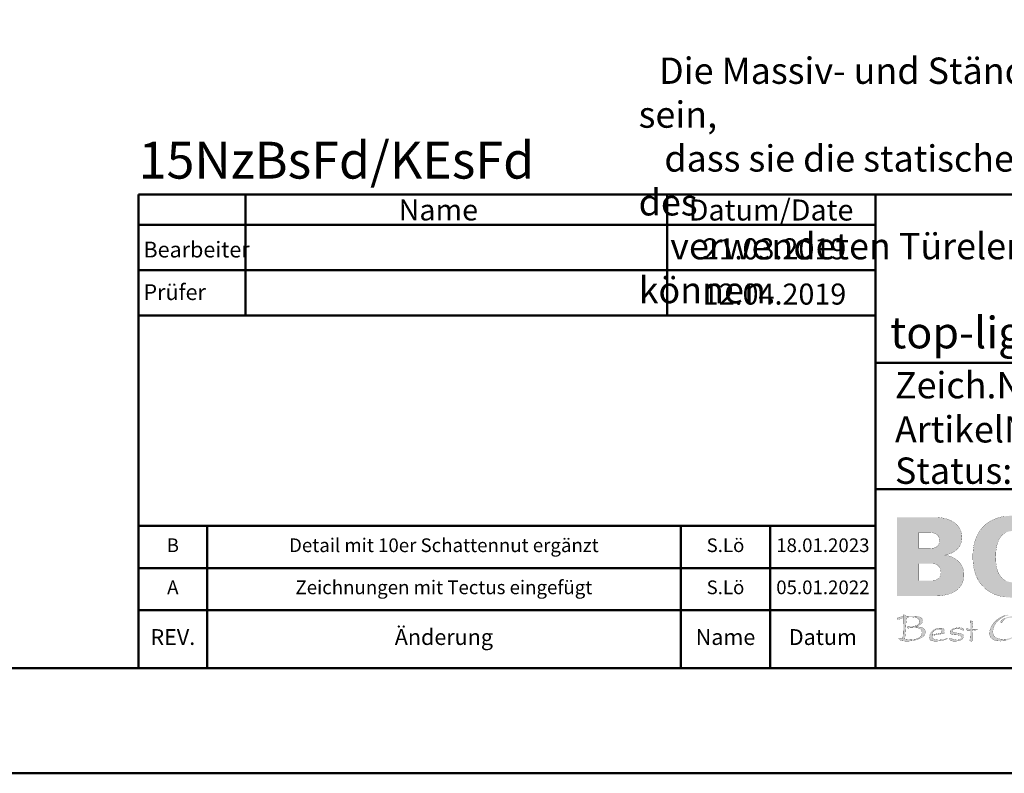
# Model space of a CAD drawing. Units: millimetres. Extents: x 0 to 5040, y -31 to 594.
# Drawn here: x 4637 to 4824, y 0 to 143 of the extents above; entities that cross this region are included whole.
import ezdxf
from ezdxf.enums import TextEntityAlignment as Align

# ---------------------------------------------------------------- set-up
doc = ezdxf.new("R2010")
doc.units = ezdxf.units.MM
for name, color, linetype, lineweight in [('AM_0', 7, 'Continuous', 50), ('AM_6', 2, 'Continuous', 35), ('AM_BOR', 7, 'Continuous', 50)]:
    doc.layers.add(name, color=color, linetype=linetype, lineweight=lineweight)
doc.layers.add('AM_12', color=7, linetype='Continuous', lineweight=50, plot=False)
doc.styles.add('ISO Proportional', font='isocp.shx')
doc.styles.get("Standard").update_dxf_attribs({"font": 'ISOCP.SHX'})

# ---------------------------------------------------------------- blocks, each defined once
blk = doc.blocks.new('DIN_A3_BOS')
at = {"layer": 'AM_12'}
blk.add_lwpolyline([(0, 0), (420, 0), (420, 297), (0, 297)], close=True, dxfattribs=at)
at = {"layer": 'AM_BOR'}
blk.add_lwpolyline([(20, 10), (410, 10), (410, 287), (20, 287)], close=True, dxfattribs=at)
blk = doc.blocks.new('TITLE_BOS')
at = {"layer": 'AM_BOR'}
h = blk.add_hatch(color=256, dxfattribs=at)
h.paths.add_polyline_path([(-101.804, 12.641), (-101.854, 12.898), (-101.939, 13.136), (-102.057, 13.353), (-102.209, 13.55), (-102.395, 13.728), (-102.615, 13.886), (-102.821, 14.001), (-103.042, 14.099), (-103.278, 14.179), (-103.529, 14.241), (-103.796, 14.285), (-104.078, 14.312), (-104.375, 14.321), (-107.956, 14.321), (-107.956, 6.847), (-104.447, 6.847), (-104.14, 6.852), (-103.881, 6.866), (-103.671, 6.889), (-103.386, 6.939), (-103.121, 7.003), (-102.879, 7.081), (-102.657, 7.173), (-102.456, 7.28), (-102.276, 7.401), (-102.118, 7.536), (-101.981, 7.685), (-101.865, 7.848), (-101.769, 8.025), (-101.696, 8.217), (-101.643, 8.422), (-101.611, 8.642), (-101.6, 8.876), (-101.622, 9.175), (-101.685, 9.452), (-101.791, 9.707), (-101.938, 9.939), (-102.128, 10.149), (-102.332, 10.318), (-102.561, 10.461), (-102.815, 10.576), (-103.096, 10.666), (-103.402, 10.729), (-103.071, 10.808), (-102.773, 10.923), (-102.507, 11.072), (-102.273, 11.257), (-102.06, 11.493), (-101.908, 11.756), (-101.817, 12.047), (-101.787, 12.364)])
h.paths.add_polyline_path([(-103.937, 12.353), (-103.909, 12.147), (-103.946, 11.867), (-104.056, 11.648), (-104.24, 11.491), (-104.498, 11.395), (-104.83, 11.36), (-105.886, 11.36), (-105.886, 12.872), (-104.758, 12.872), (-104.54, 12.85), (-104.341, 12.784), (-104.162, 12.675), (-104.021, 12.529)], flags=16)
h.paths.add_polyline_path([(-104.322, 9.884), (-104.141, 9.801), (-103.986, 9.663), (-103.869, 9.487), (-103.798, 9.29), (-103.774, 9.073), (-103.803, 8.843), (-103.889, 8.652), (-104.033, 8.498), (-104.219, 8.386), (-104.433, 8.319), (-104.675, 8.296), (-105.886, 8.296), (-105.886, 9.911), (-104.53, 9.911)], flags=16)
h.paths.add_polyline_path([(-93.603, 12.948), (-93.728, 13.129), (-93.865, 13.3), (-94.013, 13.462), (-94.173, 13.612), (-94.342, 13.75), (-94.522, 13.876), (-94.712, 13.99), (-94.913, 14.092), (-95.123, 14.182), (-95.343, 14.26), (-95.574, 14.326), (-95.815, 14.38), (-96.066, 14.422), (-96.327, 14.452), (-96.599, 14.47), (-96.88, 14.476), (-97.16, 14.47), (-97.43, 14.452), (-97.691, 14.422), (-97.941, 14.379), (-98.181, 14.325), (-98.411, 14.259), (-98.631, 14.18), (-98.841, 14.09), (-99.042, 13.987), (-99.232, 13.873), (-99.412, 13.746), (-99.582, 13.607), (-99.742, 13.456), (-99.892, 13.295), (-100.029, 13.123), (-100.154, 12.941), (-100.268, 12.75), (-100.369, 12.549), (-100.459, 12.338), (-100.537, 12.117), (-100.602, 11.886), (-100.656, 11.645), (-100.698, 11.395), (-100.728, 11.134), (-100.746, 10.864), (-100.752, 10.584), (-100.746, 10.302), (-100.728, 10.031), (-100.698, 9.769), (-100.657, 9.518), (-100.603, 9.276), (-100.538, 9.045), (-100.461, 8.823), (-100.371, 8.612), (-100.27, 8.411), (-100.158, 8.22), (-100.033, 8.039), (-99.896, 7.867), (-99.748, 7.706), (-99.588, 7.556), (-99.418, 7.418), (-99.238, 7.292), (-99.048, 7.178), (-98.848, 7.076), (-98.638, 6.986), (-98.417, 6.908), (-98.186, 6.842), (-97.946, 6.788), (-97.695, 6.746), (-97.433, 6.716), (-97.162, 6.698), (-96.88, 6.692), (-96.6, 6.698), (-96.33, 6.716), (-96.07, 6.746), (-95.82, 6.788), (-95.58, 6.843), (-95.35, 6.909), (-95.13, 6.988), (-94.919, 7.078), (-94.719, 7.181), (-94.529, 7.295), (-94.349, 7.422), (-94.179, 7.561), (-94.018, 7.711), (-93.869, 7.873), (-93.732, 8.045), (-93.606, 8.226), (-93.493, 8.418), (-93.391, 8.619), (-93.302, 8.83), (-93.224, 9.051), (-93.158, 9.282), (-93.105, 9.523), (-93.063, 9.773), (-93.033, 10.034), (-93.015, 10.304), (-93.009, 10.584), (-93.015, 10.866), (-93.033, 11.137), (-93.062, 11.399), (-93.104, 11.65), (-93.158, 11.892), (-93.223, 12.123), (-93.3, 12.344), (-93.389, 12.556), (-93.49, 12.757)])
h.paths.add_polyline_path([(-98.095, 12.488), (-97.967, 12.631), (-97.823, 12.752), (-97.665, 12.851), (-97.491, 12.928), (-97.303, 12.983), (-97.099, 13.016), (-96.88, 13.027), (-96.662, 13.016), (-96.458, 12.983), (-96.269, 12.928), (-96.096, 12.851), (-95.937, 12.752), (-95.794, 12.631), (-95.666, 12.488), (-95.552, 12.323), (-95.454, 12.136), (-95.371, 11.927), (-95.303, 11.696), (-95.251, 11.443), (-95.213, 11.169), (-95.19, 10.872), (-95.183, 10.553), (-95.19, 10.242), (-95.213, 9.953), (-95.251, 9.685), (-95.303, 9.438), (-95.371, 9.213), (-95.454, 9.009), (-95.552, 8.827), (-95.666, 8.666), (-95.794, 8.527), (-95.937, 8.409), (-96.096, 8.313), (-96.269, 8.238), (-96.458, 8.184), (-96.662, 8.152), (-96.88, 8.141), (-97.099, 8.152), (-97.303, 8.184), (-97.491, 8.238), (-97.665, 8.313), (-97.823, 8.409), (-97.967, 8.527), (-98.095, 8.666), (-98.208, 8.827), (-98.306, 9.009), (-98.389, 9.213), (-98.457, 9.438), (-98.51, 9.685), (-98.548, 9.953), (-98.57, 10.242), (-98.578, 10.553), (-98.57, 10.872), (-98.548, 11.169), (-98.51, 11.443), (-98.457, 11.696), (-98.389, 11.927), (-98.306, 12.136), (-98.208, 12.323)], flags=16)
h.paths.add_polyline_path([(-86.362, 13.68), (-86.533, 13.838), (-86.726, 13.979), (-86.926, 14.096), (-87.143, 14.196), (-87.378, 14.282), (-87.629, 14.352), (-87.898, 14.406), (-88.183, 14.445), (-88.486, 14.468), (-88.806, 14.476), (-89.097, 14.47), (-89.374, 14.454), (-89.639, 14.427), (-89.891, 14.388), (-90.13, 14.339), (-90.357, 14.278), (-90.57, 14.207), (-90.771, 14.124), (-90.959, 14.031), (-91.179, 13.894), (-91.373, 13.741), (-91.54, 13.572), (-91.682, 13.387), (-91.798, 13.186), (-91.889, 12.968), (-91.953, 12.735), (-91.992, 12.485), (-92.005, 12.219), (-91.991, 11.935), (-91.949, 11.671), (-91.88, 11.428), (-91.782, 11.205), (-91.657, 11.003), (-91.504, 10.821), (-91.322, 10.659), (-91.113, 10.518), (-90.877, 10.398), (-90.641, 10.326), (-90.406, 10.255), (-90.171, 10.184), (-89.936, 10.113), (-89.7, 10.042), (-89.465, 9.972), (-89.23, 9.901), (-88.995, 9.831), (-88.759, 9.761), (-88.524, 9.691), (-88.289, 9.621), (-87.973, 9.434), (-87.783, 9.189), (-87.72, 8.886), (-87.762, 8.667), (-87.89, 8.477), (-88.103, 8.317), (-88.323, 8.219), (-88.558, 8.161), (-88.806, 8.141), (-89.154, 8.17), (-89.451, 8.256), (-89.697, 8.4), (-89.898, 8.621), (-90.019, 8.897), (-90.059, 9.228), (-92.129, 9.228), (-92.122, 9.003), (-92.102, 8.788), (-92.068, 8.583), (-92.02, 8.39), (-91.959, 8.206), (-91.884, 8.033), (-91.795, 7.871), (-91.693, 7.719), (-91.577, 7.577), (-91.447, 7.446), (-91.304, 7.326), (-91.147, 7.216), (-90.976, 7.116), (-90.792, 7.027), (-90.594, 6.949), (-90.383, 6.881), (-90.158, 6.823), (-89.919, 6.776), (-89.666, 6.739), (-89.4, 6.713), (-89.121, 6.697), (-88.827, 6.692), (-88.545, 6.698), (-88.272, 6.717), (-88.009, 6.748), (-87.757, 6.792), (-87.514, 6.848), (-87.281, 6.917), (-87.059, 6.999), (-86.846, 7.093), (-86.643, 7.199), (-86.413, 7.344), (-86.21, 7.503), (-86.033, 7.676), (-85.884, 7.864), (-85.763, 8.065), (-85.668, 8.28), (-85.6, 8.51), (-85.559, 8.753), (-85.546, 9.011), (-85.559, 9.293), (-85.598, 9.557), (-85.664, 9.803), (-85.756, 10.03), (-85.875, 10.238), (-86.02, 10.428), (-86.191, 10.598), (-86.388, 10.751), (-86.612, 10.884), (-86.705, 10.925), (-86.842, 10.975), (-87.025, 11.035), (-87.254, 11.104), (-87.527, 11.183), (-87.846, 11.27), (-88.211, 11.368), (-88.62, 11.474), (-88.959, 11.571), (-89.232, 11.667), (-89.438, 11.764), (-89.656, 11.925), (-89.788, 12.118), (-89.831, 12.344), (-89.798, 12.538), (-89.698, 12.707), (-89.531, 12.851), (-89.346, 12.949), (-89.149, 13.007), (-88.941, 13.027), (-88.615, 13.002), (-88.349, 12.927), (-88.141, 12.802), (-87.993, 12.627), (-87.904, 12.401), (-87.875, 12.126), (-85.805, 12.126), (-85.816, 12.397), (-85.85, 12.651), (-85.907, 12.889), (-85.987, 13.111), (-86.089, 13.317), (-86.214, 13.506)])
h = blk.add_hatch(color=256, dxfattribs=at)
h.paths.add_polyline_path([(-105.244, 3.422), (-105.276, 3.605), (-105.37, 3.741), (-105.528, 3.827), (-105.73, 3.881), (-105.96, 3.915), (-106.217, 3.931), (-106.217, 3.938), (-106.142, 3.954), (-106.051, 3.985), (-105.944, 4.031), (-105.833, 4.089), (-105.731, 4.155), (-105.639, 4.23), (-105.566, 4.31), (-105.523, 4.392), (-105.508, 4.475), (-105.522, 4.577), (-105.558, 4.665), (-105.617, 4.738), (-105.695, 4.798), (-105.788, 4.845), (-105.895, 4.881), (-106.01, 4.907), (-106.125, 4.925), (-106.241, 4.936), (-106.364, 4.942), (-106.504, 4.945), (-106.661, 4.946), (-106.749, 4.944), (-106.875, 4.936), (-107.039, 4.924), (-107.051, 4.946), (-107.087, 4.974), (-107.148, 5.007), (-107.214, 5.037), (-107.27, 5.055), (-107.315, 5.061), (-107.332, 5.052), (-107.343, 5.024), (-107.346, 4.976), (-107.346, 4.905), (-107.528, 4.874), (-107.678, 4.846), (-107.797, 4.82), (-107.882, 4.791), (-107.934, 4.754), (-107.951, 4.71), (-107.946, 4.685), (-107.93, 4.659), (-107.904, 4.632), (-107.874, 4.61), (-107.847, 4.596), (-107.824, 4.592), (-107.796, 4.597), (-107.753, 4.614), (-107.696, 4.641), (-107.634, 4.672), (-107.579, 4.698), (-107.532, 4.719), (-107.482, 4.738), (-107.42, 4.757), (-107.346, 4.775), (-107.346, 4.411), (-107.348, 4.14), (-107.353, 3.871), (-107.361, 3.601), (-107.373, 3.332), (-107.388, 3.062), (-107.407, 2.794), (-107.488, 2.806), (-107.565, 2.819), (-107.638, 2.835), (-107.698, 2.848), (-107.738, 2.856), (-107.759, 2.858), (-107.77, 2.854), (-107.776, 2.843), (-107.779, 2.824), (-107.753, 2.727), (-107.676, 2.655), (-107.548, 2.607), (-107.385, 2.577), (-107.206, 2.559), (-107.01, 2.553), (-106.76, 2.564), (-106.5, 2.598), (-106.229, 2.655), (-105.966, 2.733), (-105.733, 2.833), (-105.529, 2.954), (-105.371, 3.094), (-105.276, 3.25)])
h.paths.add_polyline_path([(-105.595, 3.25), (-105.636, 3.126), (-105.704, 3.017), (-105.799, 2.925), (-105.919, 2.85), (-106.064, 2.792), (-106.232, 2.75), (-106.42, 2.725), (-106.63, 2.717), (-106.831, 2.723), (-107.025, 2.741), (-107.212, 2.771), (-107.2, 2.906), (-107.186, 3.067), (-107.172, 3.253), (-107.156, 3.455), (-107.141, 3.662), (-107.125, 3.875), (-107.11, 4.081), (-107.095, 4.267), (-107.081, 4.433), (-107.067, 4.581), (-107.053, 4.71), (-107.039, 4.821), (-106.896, 4.838), (-106.773, 4.848), (-106.672, 4.851), (-106.565, 4.849), (-106.46, 4.842), (-106.358, 4.83), (-106.26, 4.813), (-106.168, 4.79), (-106.084, 4.76), (-106.008, 4.723), (-105.943, 4.678), (-105.889, 4.624), (-105.848, 4.562), (-105.823, 4.491), (-105.815, 4.411), (-105.83, 4.296), (-105.874, 4.201), (-105.948, 4.124), (-106.047, 4.064), (-106.168, 4.019), (-106.31, 3.989), (-106.475, 3.97), (-106.663, 3.958), (-106.875, 3.954), (-106.95, 3.937), (-106.994, 3.885), (-107.009, 3.797), (-107.008, 3.79), (-107.005, 3.783), (-107, 3.776), (-106.995, 3.771), (-106.99, 3.767), (-106.986, 3.766), (-106.974, 3.768), (-106.953, 3.772), (-106.922, 3.779), (-106.883, 3.787), (-106.84, 3.795), (-106.791, 3.802), (-106.734, 3.81), (-106.665, 3.817), (-106.582, 3.823), (-106.485, 3.828), (-106.371, 3.831), (-106.239, 3.832), (-106.038, 3.821), (-105.873, 3.788), (-105.745, 3.733), (-105.654, 3.651), (-105.599, 3.537), (-105.581, 3.392)], flags=16)
h.paths.add_polyline_path([(-103.467, 3.574), (-103.48, 3.64), (-103.501, 3.689), (-103.535, 3.728), (-103.581, 3.756), (-103.644, 3.775), (-103.729, 3.786), (-103.836, 3.79), (-104.027, 3.779), (-104.198, 3.744), (-104.348, 3.686), (-104.478, 3.611), (-104.587, 3.526), (-104.676, 3.431), (-104.748, 3.332), (-104.804, 3.235), (-104.845, 3.138), (-104.874, 3.05), (-104.89, 2.975), (-104.896, 2.913), (-104.879, 2.786), (-104.83, 2.691), (-104.747, 2.626), (-104.63, 2.585), (-104.475, 2.561), (-104.283, 2.553), (-104.122, 2.559), (-103.945, 2.575), (-103.752, 2.603), (-103.558, 2.641), (-103.378, 2.69), (-103.211, 2.748), (-103.201, 2.757), (-103.195, 2.772), (-103.193, 2.794), (-103.196, 2.816), (-103.204, 2.828), (-103.219, 2.833), (-103.238, 2.827), (-103.283, 2.811), (-103.354, 2.785), (-103.441, 2.754), (-103.537, 2.727), (-103.641, 2.702), (-103.755, 2.683), (-103.884, 2.672), (-104.026, 2.668), (-104.205, 2.679), (-104.355, 2.71), (-104.475, 2.763), (-104.564, 2.841), (-104.617, 2.949), (-104.635, 3.085), (-103.541, 3.274), (-103.47, 3.29), (-103.428, 3.308), (-103.414, 3.327), (-103.419, 3.345), (-103.431, 3.359), (-103.453, 3.369), (-103.458, 3.483)])
h.paths.add_polyline_path([(-103.69, 3.446), (-103.693, 3.401), (-103.702, 3.368), (-103.717, 3.346), (-103.746, 3.332), (-103.797, 3.317), (-103.87, 3.304), (-104.627, 3.181), (-104.612, 3.27), (-104.579, 3.356), (-104.528, 3.437), (-104.46, 3.512), (-104.379, 3.576), (-104.285, 3.63), (-104.182, 3.671), (-104.074, 3.697), (-103.962, 3.707), (-103.811, 3.678), (-103.72, 3.591)], flags=16)
h.paths.add_polyline_path([(-102.554, 3.381), (-102.617, 3.407), (-102.655, 3.447), (-102.668, 3.503), (-102.655, 3.578), (-102.616, 3.637), (-102.551, 3.681), (-102.467, 3.712), (-102.371, 3.73), (-102.262, 3.736), (-102.15, 3.732), (-102.051, 3.721), (-101.966, 3.701), (-101.892, 3.676), (-101.825, 3.649), (-101.768, 3.619), (-101.722, 3.593), (-101.693, 3.577), (-101.681, 3.571), (-101.667, 3.575), (-101.656, 3.586), (-101.646, 3.603), (-101.639, 3.625), (-101.635, 3.646), (-101.634, 3.668), (-101.675, 3.767), (-101.801, 3.827), (-102.009, 3.847), (-102.122, 3.843), (-102.246, 3.829), (-102.381, 3.806), (-102.517, 3.773), (-102.642, 3.725), (-102.756, 3.664), (-102.847, 3.588), (-102.902, 3.497), (-102.92, 3.392), (-102.905, 3.312), (-102.86, 3.253), (-102.785, 3.213), (-102.681, 3.186), (-102.548, 3.166), (-102.386, 3.153), (-102.225, 3.141), (-102.095, 3.125), (-101.995, 3.105), (-101.924, 3.074), (-101.882, 3.026), (-101.868, 2.959), (-101.878, 2.851), (-101.91, 2.772), (-101.964, 2.722), (-102.035, 2.692), (-102.12, 2.674), (-102.22, 2.668), (-102.327, 2.673), (-102.43, 2.687), (-102.529, 2.709), (-102.623, 2.739), (-102.711, 2.77), (-102.794, 2.805), (-102.861, 2.835), (-102.903, 2.853), (-102.92, 2.859), (-102.933, 2.85), (-102.94, 2.823), (-102.943, 2.778), (-102.936, 2.719), (-102.916, 2.671), (-102.882, 2.632), (-102.836, 2.603), (-102.781, 2.582), (-102.716, 2.568), (-102.639, 2.56), (-102.551, 2.555), (-102.45, 2.553), (-102.318, 2.559), (-102.187, 2.577), (-102.058, 2.607), (-101.937, 2.65), (-101.832, 2.705), (-101.742, 2.773), (-101.673, 2.853), (-101.632, 2.944), (-101.619, 3.047), (-101.634, 3.129), (-101.68, 3.192), (-101.756, 3.238), (-101.863, 3.273), (-102, 3.301), (-102.166, 3.324), (-102.331, 3.343), (-102.46, 3.362)])
h.paths.add_polyline_path([(-100.517, 3.6), (-100.352, 3.634), (-100.297, 3.675), (-100.301, 3.696), (-100.311, 3.709), (-100.328, 3.713), (-100.347, 3.712), (-100.392, 3.709), (-100.465, 3.704), (-100.559, 3.698), (-100.671, 3.694), (-100.8, 3.69), (-100.794, 3.816), (-100.787, 3.927), (-100.778, 4.024), (-100.768, 4.108), (-100.757, 4.182), (-100.747, 4.246), (-100.738, 4.296), (-100.732, 4.331), (-100.731, 4.349), (-100.74, 4.388), (-100.769, 4.421), (-100.817, 4.45), (-100.873, 4.472), (-100.921, 4.486), (-100.964, 4.49), (-100.985, 4.484), (-100.998, 4.465), (-101.002, 4.433), (-101.001, 4.398), (-100.999, 4.327), (-100.995, 4.222), (-100.991, 4.099), (-100.988, 3.977), (-100.987, 3.855), (-100.987, 3.697), (-101.07, 3.704), (-101.15, 3.712), (-101.226, 3.721), (-101.29, 3.729), (-101.333, 3.734), (-101.355, 3.736), (-101.37, 3.733), (-101.379, 3.723), (-101.381, 3.706), (-101.378, 3.68), (-101.368, 3.65), (-101.351, 3.616), (-101.329, 3.587), (-101.305, 3.57), (-101.278, 3.564), (-100.987, 3.564), (-100.987, 3.337), (-100.99, 3.203), (-100.998, 3.054), (-101.012, 2.891), (-101.026, 2.749), (-101.034, 2.662), (-101.037, 2.63), (-101.031, 2.61), (-101.013, 2.592), (-100.984, 2.575), (-100.949, 2.563), (-100.913, 2.556), (-100.876, 2.553), (-100.842, 2.558), (-100.821, 2.574), (-100.814, 2.599), (-100.815, 2.755), (-100.818, 2.892), (-100.823, 3.009), (-100.821, 3.056), (-100.819, 3.117), (-100.816, 3.194), (-100.813, 3.273), (-100.81, 3.343), (-100.807, 3.406), (-100.803, 3.463), (-100.798, 3.518), (-100.792, 3.571)])
h = blk.add_hatch(color=256, dxfattribs=at)
h.paths.add_polyline_path([(-96.096, 4.402), (-96.155, 4.53), (-96.235, 4.643), (-96.337, 4.737), (-96.46, 4.814), (-96.601, 4.871), (-96.76, 4.906), (-96.937, 4.919), (-97.121, 4.909), (-97.304, 4.879), (-97.487, 4.829), (-97.658, 4.764), (-97.806, 4.69), (-97.932, 4.607), (-98.028, 4.522), (-98.086, 4.441), (-98.105, 4.364), (-98.103, 4.345), (-98.097, 4.329), (-98.086, 4.315), (-98.073, 4.304), (-98.059, 4.297), (-98.043, 4.294), (-98.016, 4.305), (-97.981, 4.337), (-97.936, 4.391), (-97.886, 4.453), (-97.835, 4.511), (-97.782, 4.566), (-97.72, 4.618), (-97.639, 4.668), (-97.539, 4.717), (-97.42, 4.758), (-97.285, 4.784), (-97.132, 4.797), (-96.905, 4.771), (-96.712, 4.702), (-96.552, 4.59), (-96.432, 4.434), (-96.359, 4.234), (-96.332, 3.989), (-96.356, 3.738), (-96.43, 3.513), (-96.553, 3.314), (-96.714, 3.142), (-96.903, 3), (-97.121, 2.889), (-97.356, 2.808), (-97.596, 2.755), (-97.84, 2.732), (-98.025, 2.741), (-98.196, 2.765), (-98.354, 2.805), (-98.495, 2.861), (-98.614, 2.933), (-98.711, 3.02), (-98.783, 3.121), (-98.827, 3.235), (-98.843, 3.361), (-98.844, 3.38), (-98.847, 3.398), (-98.851, 3.414), (-98.833, 3.638), (-98.781, 3.85), (-98.697, 4.05), (-98.587, 4.235), (-98.46, 4.4), (-98.315, 4.546), (-98.16, 4.672), (-98.003, 4.777), (-97.845, 4.86), (-97.693, 4.921), (-97.558, 4.958), (-97.434, 4.971), (-97.424, 4.961), (-97.398, 4.97), (-97.382, 4.986), (-97.377, 5.007), (-97.389, 5.037), (-97.423, 5.055), (-97.48, 5.061), (-97.587, 5.047), (-97.726, 5.005), (-97.897, 4.934), (-98.086, 4.838), (-98.277, 4.718), (-98.472, 4.575), (-98.658, 4.409), (-98.824, 4.219), (-98.969, 4.007), (-99.082, 3.777), (-99.15, 3.532), (-99.173, 3.273), (-99.155, 3.112), (-99.102, 2.973), (-99.014, 2.855), (-98.9, 2.759), (-98.768, 2.683), (-98.618, 2.628), (-98.458, 2.591), (-98.296, 2.568), (-98.131, 2.561), (-97.86, 2.575), (-97.596, 2.619), (-97.338, 2.691), (-97.094, 2.788), (-96.869, 2.906), (-96.664, 3.044), (-96.484, 3.2), (-96.332, 3.367), (-96.208, 3.546), (-96.117, 3.731), (-96.063, 3.918), (-96.045, 4.104), (-96.059, 4.26)])
h.paths.add_polyline_path([(-95.289, 4.153), (-95.277, 4.337), (-95.261, 4.493), (-95.241, 4.626), (-95.216, 4.734), (-95.187, 4.821), (-95.153, 4.89), (-95.114, 4.939), (-95.069, 4.973), (-95.018, 4.993), (-94.961, 4.999), (-94.924, 4.998), (-94.891, 4.992), (-94.862, 4.983), (-94.833, 4.97), (-94.799, 4.955), (-94.762, 4.936), (-94.728, 4.918), (-94.703, 4.908), (-94.685, 4.904), (-94.671, 4.908), (-94.659, 4.918), (-94.648, 4.936), (-94.639, 4.958), (-94.634, 4.984), (-94.632, 5.014), (-94.651, 5.08), (-94.708, 5.12), (-94.804, 5.133), (-94.887, 5.121), (-94.983, 5.087), (-95.092, 5.029), (-95.203, 4.947), (-95.305, 4.839), (-95.397, 4.707), (-95.469, 4.55), (-95.513, 4.371), (-95.527, 4.169), (-95.527, 3.965), (-95.524, 3.81), (-95.52, 3.706), (-95.581, 3.708), (-95.644, 3.713), (-95.711, 3.721), (-95.77, 3.729), (-95.811, 3.734), (-95.834, 3.736), (-95.855, 3.729), (-95.868, 3.709), (-95.873, 3.675), (-95.867, 3.644), (-95.852, 3.614), (-95.827, 3.585), (-95.796, 3.561), (-95.764, 3.547), (-95.73, 3.542), (-95.52, 3.542), (-95.516, 3.385), (-95.513, 3.157), (-95.511, 2.859), (-95.509, 2.491), (-95.509, 2.052), (-95.51, 2.027), (-95.511, 1.957), (-95.514, 1.844), (-95.517, 1.722), (-95.519, 1.628), (-95.52, 1.562), (-95.515, 1.532), (-95.501, 1.514), (-95.478, 1.507), (-95.459, 1.51), (-95.436, 1.519), (-95.411, 1.533), (-95.388, 1.548), (-95.374, 1.562), (-95.37, 1.573), (-95.368, 1.626), (-95.365, 1.736), (-95.362, 1.904), (-95.359, 2.09), (-95.356, 2.255), (-95.353, 2.397), (-95.35, 2.543), (-95.345, 2.717), (-95.339, 2.918), (-95.332, 3.133), (-95.323, 3.346), (-95.313, 3.558), (-94.996, 3.597), (-94.806, 3.641), (-94.743, 3.69), (-94.746, 3.703), (-94.753, 3.711), (-94.766, 3.714), (-94.839, 3.712), (-94.929, 3.709), (-95.035, 3.702), (-95.14, 3.695), (-95.228, 3.691), (-95.298, 3.69), (-95.295, 3.937)])
for p, q in [((0, 45), (-180, 45)), ((-180, 45), (-180, 0)), ((-169.84, 45), (-169.84, 33.5)), ((-129.797, 45), (-129.797, 33.5)), ((-110, 45), (-110, 0)), ((-180, 42.1), (-110, 42.1)), ((-180, 37.8), (-110, 37.8)), ((-180, 33.5), (-110, 33.5)), ((-110, 29), (0, 29)), ((0, 17), (-110, 17)), ((-180, 0), (-180, 3.73))]:
    blk.add_line(p, q, dxfattribs=at)
blk.add_lwpolyline([(-180, 0), (0, 0), (0, 44.76)], dxfattribs=at)
at = {"layer": 'AM_BOR', "const_width": 0.0169}
for points in [[(-104.447, 6.847), (-107.956, 6.847), (-107.956, 14.321), (-104.375, 14.321), (-104.078, 14.312), (-103.796, 14.285), (-103.529, 14.241), (-103.278, 14.179), (-103.042, 14.099), (-102.821, 14.001), (-102.615, 13.886), (-102.615, 13.886), (-102.395, 13.728), (-102.209, 13.55), (-102.057, 13.353), (-101.939, 13.136), (-101.854, 12.898), (-101.804, 12.641), (-101.787, 12.364), (-101.817, 12.047), (-101.908, 11.756), (-102.06, 11.493), (-102.273, 11.257), (-102.507, 11.072), (-102.773, 10.923), (-103.071, 10.808), (-103.402, 10.729), (-103.096, 10.666), (-102.815, 10.576), (-102.561, 10.461), (-102.332, 10.318), (-102.128, 10.149), (-101.938, 9.939), (-101.791, 9.707), (-101.685, 9.452), (-101.622, 9.175), (-101.6, 8.876), (-101.611, 8.642), (-101.643, 8.422), (-101.696, 8.217), (-101.769, 8.025), (-101.865, 7.848), (-101.981, 7.685), (-102.118, 7.536), (-102.276, 7.401), (-102.456, 7.28), (-102.657, 7.173), (-102.879, 7.081), (-103.121, 7.003), (-103.386, 6.939), (-103.671, 6.889), (-103.881, 6.866), (-104.14, 6.852)], [(-105.886, 12.872), (-105.886, 11.36), (-104.83, 11.36), (-104.498, 11.395), (-104.24, 11.491), (-104.056, 11.648), (-103.946, 11.867), (-103.909, 12.147), (-103.937, 12.353), (-104.021, 12.529), (-104.162, 12.675), (-104.341, 12.784), (-104.54, 12.85), (-104.758, 12.872)], [(-105.886, 8.296), (-104.675, 8.296), (-104.433, 8.319), (-104.219, 8.386), (-104.033, 8.498), (-103.889, 8.652), (-103.803, 8.843), (-103.774, 9.073), (-103.798, 9.29), (-103.869, 9.487), (-103.986, 9.663), (-104.141, 9.801), (-104.322, 9.884), (-104.53, 9.911), (-105.886, 9.911)], [(-107.346, 4.775), (-107.42, 4.757), (-107.482, 4.738), (-107.532, 4.719), (-107.579, 4.698), (-107.634, 4.672), (-107.696, 4.641), (-107.753, 4.614), (-107.796, 4.597), (-107.824, 4.592), (-107.847, 4.596), (-107.874, 4.61), (-107.904, 4.632), (-107.93, 4.659), (-107.946, 4.685), (-107.951, 4.71), (-107.934, 4.754), (-107.882, 4.791), (-107.797, 4.82), (-107.678, 4.846), (-107.528, 4.874), (-107.346, 4.905), (-107.346, 4.976), (-107.343, 5.024), (-107.332, 5.052), (-107.315, 5.061), (-107.27, 5.055), (-107.214, 5.037), (-107.148, 5.007), (-107.087, 4.974), (-107.051, 4.946), (-107.039, 4.924), (-106.875, 4.936), (-106.749, 4.944), (-106.661, 4.946), (-106.504, 4.945), (-106.364, 4.942), (-106.241, 4.936), (-106.125, 4.925), (-106.01, 4.907), (-105.895, 4.881), (-105.788, 4.845), (-105.695, 4.798), (-105.617, 4.738), (-105.558, 4.665), (-105.522, 4.577), (-105.508, 4.475), (-105.523, 4.392), (-105.566, 4.31), (-105.639, 4.23), (-105.731, 4.155), (-105.833, 4.089), (-105.944, 4.031), (-106.051, 3.985), (-106.142, 3.954), (-106.217, 3.938), (-106.217, 3.931), (-105.96, 3.915), (-105.73, 3.881), (-105.528, 3.827), (-105.37, 3.741), (-105.276, 3.605), (-105.244, 3.422), (-105.276, 3.25), (-105.371, 3.094), (-105.529, 2.954), (-105.733, 2.833), (-105.966, 2.733), (-106.229, 2.655), (-106.5, 2.598), (-106.76, 2.564), (-107.01, 2.553), (-107.206, 2.559), (-107.385, 2.577), (-107.548, 2.607), (-107.676, 2.655), (-107.753, 2.727), (-107.779, 2.824), (-107.776, 2.843), (-107.77, 2.854), (-107.759, 2.858), (-107.738, 2.856), (-107.698, 2.848), (-107.638, 2.835), (-107.565, 2.819), (-107.488, 2.806), (-107.407, 2.794), (-107.388, 3.062), (-107.373, 3.332), (-107.361, 3.601), (-107.353, 3.871), (-107.348, 4.14), (-107.346, 4.411)], [(-107.039, 4.821), (-107.053, 4.71), (-107.067, 4.581), (-107.081, 4.433), (-107.095, 4.267), (-107.11, 4.081), (-107.125, 3.875), (-107.141, 3.662), (-107.156, 3.455), (-107.172, 3.253), (-107.186, 3.067), (-107.2, 2.906), (-107.212, 2.771), (-107.025, 2.741), (-106.831, 2.723), (-106.63, 2.717), (-106.42, 2.725), (-106.232, 2.75), (-106.064, 2.792), (-105.919, 2.85), (-105.799, 2.925), (-105.704, 3.017), (-105.636, 3.126), (-105.595, 3.25), (-105.581, 3.392), (-105.599, 3.537), (-105.654, 3.651), (-105.745, 3.733), (-105.873, 3.788), (-106.038, 3.821), (-106.239, 3.832), (-106.371, 3.831), (-106.485, 3.828), (-106.582, 3.823), (-106.665, 3.817), (-106.734, 3.81), (-106.791, 3.802), (-106.84, 3.795), (-106.883, 3.787), (-106.922, 3.779), (-106.953, 3.772), (-106.974, 3.768), (-106.986, 3.766), (-106.99, 3.767), (-106.995, 3.771), (-107, 3.776), (-107.005, 3.783), (-107.008, 3.79), (-107.009, 3.797), (-106.994, 3.885), (-106.95, 3.937), (-106.875, 3.954), (-106.663, 3.958), (-106.475, 3.97), (-106.31, 3.989), (-106.168, 4.019), (-106.047, 4.064), (-105.948, 4.124), (-105.874, 4.201), (-105.83, 4.296), (-105.815, 4.411), (-105.823, 4.491), (-105.848, 4.562), (-105.889, 4.624), (-105.943, 4.678), (-106.008, 4.723), (-106.084, 4.76), (-106.168, 4.79), (-106.26, 4.813), (-106.358, 4.83), (-106.46, 4.842), (-106.565, 4.849), (-106.672, 4.851), (-106.773, 4.848), (-106.896, 4.838)], [(-104.896, 2.913), (-104.89, 2.975), (-104.874, 3.05), (-104.845, 3.138), (-104.804, 3.235), (-104.748, 3.332), (-104.676, 3.431), (-104.587, 3.526), (-104.478, 3.611), (-104.348, 3.686), (-104.198, 3.744), (-104.027, 3.779), (-103.836, 3.79), (-103.729, 3.786), (-103.644, 3.775), (-103.581, 3.756), (-103.535, 3.728), (-103.501, 3.689), (-103.48, 3.64), (-103.467, 3.574), (-103.458, 3.483), (-103.453, 3.369), (-103.431, 3.359), (-103.419, 3.345), (-103.414, 3.327), (-103.428, 3.308), (-103.47, 3.29), (-103.541, 3.274), (-104.635, 3.085), (-104.617, 2.949), (-104.564, 2.841), (-104.475, 2.763), (-104.355, 2.71), (-104.205, 2.679), (-104.026, 2.668), (-103.884, 2.672), (-103.755, 2.683), (-103.641, 2.702), (-103.537, 2.727), (-103.441, 2.754), (-103.354, 2.785), (-103.283, 2.811), (-103.238, 2.827), (-103.219, 2.833), (-103.204, 2.828), (-103.196, 2.816), (-103.193, 2.794), (-103.195, 2.772), (-103.201, 2.757), (-103.211, 2.748), (-103.378, 2.69), (-103.558, 2.641), (-103.752, 2.603), (-103.945, 2.575), (-104.122, 2.559), (-104.283, 2.553), (-104.475, 2.561), (-104.63, 2.585), (-104.747, 2.626), (-104.83, 2.691), (-104.879, 2.786)], [(-102.668, 3.503), (-102.655, 3.447), (-102.617, 3.407), (-102.554, 3.381), (-102.46, 3.362), (-102.331, 3.343), (-102.166, 3.324), (-102, 3.301), (-101.863, 3.273), (-101.756, 3.238), (-101.68, 3.192), (-101.634, 3.129), (-101.619, 3.047), (-101.632, 2.944), (-101.673, 2.853), (-101.742, 2.773), (-101.832, 2.705), (-101.937, 2.65), (-102.058, 2.607), (-102.187, 2.577), (-102.318, 2.559), (-102.45, 2.553), (-102.551, 2.555), (-102.639, 2.56), (-102.716, 2.568), (-102.781, 2.582), (-102.836, 2.603), (-102.882, 2.632), (-102.916, 2.671), (-102.936, 2.719), (-102.943, 2.778), (-102.94, 2.823), (-102.933, 2.85), (-102.92, 2.859), (-102.903, 2.853), (-102.861, 2.835), (-102.794, 2.805), (-102.711, 2.77), (-102.623, 2.739), (-102.529, 2.709), (-102.43, 2.687), (-102.327, 2.673), (-102.22, 2.668), (-102.12, 2.674), (-102.035, 2.692), (-101.964, 2.722), (-101.91, 2.772), (-101.878, 2.851), (-101.868, 2.959), (-101.882, 3.026), (-101.924, 3.074), (-101.995, 3.105), (-102.095, 3.125), (-102.225, 3.141), (-102.386, 3.153), (-102.548, 3.166), (-102.681, 3.186), (-102.785, 3.213), (-102.86, 3.253), (-102.905, 3.312), (-102.92, 3.392), (-102.902, 3.497), (-102.847, 3.588), (-102.756, 3.664), (-102.642, 3.725), (-102.517, 3.773), (-102.381, 3.806), (-102.246, 3.829), (-102.122, 3.843), (-102.009, 3.847), (-101.801, 3.827), (-101.675, 3.767), (-101.634, 3.668), (-101.635, 3.646), (-101.639, 3.625), (-101.646, 3.603), (-101.656, 3.586), (-101.667, 3.575), (-101.681, 3.571), (-101.693, 3.577), (-101.722, 3.593), (-101.768, 3.619), (-101.825, 3.649), (-101.892, 3.676), (-101.966, 3.701), (-102.051, 3.721), (-102.15, 3.732), (-102.262, 3.736), (-102.371, 3.73), (-102.467, 3.712), (-102.551, 3.681), (-102.616, 3.637), (-102.655, 3.578)], [(-100.8, 3.69), (-100.671, 3.694), (-100.559, 3.698), (-100.465, 3.704), (-100.392, 3.709), (-100.347, 3.712), (-100.328, 3.713), (-100.311, 3.709), (-100.301, 3.696), (-100.297, 3.675), (-100.352, 3.634), (-100.517, 3.6), (-100.792, 3.571), (-100.798, 3.518), (-100.803, 3.463), (-100.807, 3.406), (-100.81, 3.343), (-100.813, 3.273), (-100.816, 3.194), (-100.819, 3.117), (-100.821, 3.056), (-100.823, 3.009), (-100.818, 2.892), (-100.815, 2.755), (-100.814, 2.599), (-100.821, 2.574), (-100.842, 2.558), (-100.876, 2.553), (-100.913, 2.556), (-100.949, 2.563), (-100.984, 2.575), (-101.013, 2.592), (-101.031, 2.61), (-101.037, 2.63), (-101.034, 2.662), (-101.026, 2.749), (-101.012, 2.891), (-100.998, 3.054), (-100.99, 3.203), (-100.987, 3.337), (-100.987, 3.564), (-101.278, 3.564), (-101.305, 3.57), (-101.329, 3.587), (-101.351, 3.616), (-101.368, 3.65), (-101.378, 3.68), (-101.381, 3.706), (-101.379, 3.723), (-101.37, 3.733), (-101.355, 3.736), (-101.333, 3.734), (-101.29, 3.729), (-101.226, 3.721), (-101.15, 3.712), (-101.07, 3.704), (-100.987, 3.697), (-100.987, 3.855), (-100.988, 3.977), (-100.991, 4.099), (-100.995, 4.222), (-100.999, 4.327), (-101.001, 4.398), (-101.002, 4.433), (-100.998, 4.465), (-100.985, 4.484), (-100.964, 4.49), (-100.921, 4.486), (-100.873, 4.472), (-100.817, 4.45), (-100.769, 4.421), (-100.74, 4.388), (-100.731, 4.349), (-100.732, 4.331), (-100.738, 4.296), (-100.747, 4.246), (-100.757, 4.182), (-100.768, 4.108), (-100.778, 4.024), (-100.787, 3.927), (-100.794, 3.816)], [(-104.627, 3.181), (-103.87, 3.304), (-103.797, 3.317), (-103.746, 3.332), (-103.717, 3.346), (-103.702, 3.368), (-103.693, 3.401), (-103.69, 3.446), (-103.72, 3.591), (-103.811, 3.678), (-103.962, 3.707), (-104.074, 3.697), (-104.182, 3.671), (-104.285, 3.63), (-104.379, 3.576), (-104.46, 3.512), (-104.528, 3.437), (-104.579, 3.356), (-104.612, 3.27)]]:
    blk.add_lwpolyline(points, close=True, dxfattribs=at)
for points in [[(-97.695, 6.746), (-97.946, 6.788), (-98.186, 6.842), (-98.417, 6.908), (-98.638, 6.986), (-98.848, 7.076), (-99.048, 7.178), (-99.238, 7.292), (-99.418, 7.418), (-99.588, 7.556), (-99.748, 7.706), (-99.896, 7.867), (-100.033, 8.039), (-100.158, 8.22), (-100.27, 8.411), (-100.371, 8.612), (-100.461, 8.823), (-100.538, 9.045), (-100.603, 9.276), (-100.657, 9.518), (-100.698, 9.769), (-100.728, 10.031), (-100.746, 10.302), (-100.752, 10.584), (-100.752, 10.584), (-100.746, 10.864), (-100.728, 11.134), (-100.698, 11.395), (-100.656, 11.645), (-100.602, 11.886), (-100.537, 12.117), (-100.459, 12.338), (-100.369, 12.549), (-100.268, 12.75), (-100.154, 12.941), (-100.029, 13.123), (-99.892, 13.295), (-99.742, 13.456), (-99.582, 13.607), (-99.412, 13.746), (-99.232, 13.873), (-99.042, 13.987), (-98.841, 14.09), (-98.631, 14.18), (-98.411, 14.259), (-98.181, 14.325), (-97.941, 14.379), (-97.691, 14.422)], [(-97.665, 12.851), (-97.823, 12.752), (-97.967, 12.631), (-98.095, 12.488), (-98.208, 12.323), (-98.306, 12.136), (-98.389, 11.927), (-98.457, 11.696), (-98.51, 11.443), (-98.548, 11.169), (-98.57, 10.872), (-98.578, 10.553), (-98.57, 10.242), (-98.548, 9.953), (-98.51, 9.685), (-98.457, 9.438), (-98.389, 9.213), (-98.306, 9.009), (-98.208, 8.827), (-98.095, 8.666), (-97.967, 8.527), (-97.823, 8.409), (-97.665, 8.313)], [(-97.72, 4.618), (-97.782, 4.566), (-97.835, 4.511), (-97.886, 4.453), (-97.936, 4.391), (-97.981, 4.337), (-98.016, 4.305), (-98.043, 4.294), (-98.059, 4.297), (-98.073, 4.304), (-98.086, 4.315), (-98.097, 4.329), (-98.103, 4.345), (-98.105, 4.364), (-98.086, 4.441), (-98.028, 4.522), (-97.932, 4.607), (-97.806, 4.69), (-97.658, 4.764)], [(-97.596, 2.619), (-97.86, 2.575), (-98.131, 2.561), (-98.296, 2.568), (-98.458, 2.591), (-98.618, 2.628), (-98.768, 2.683), (-98.9, 2.759), (-99.014, 2.855), (-99.102, 2.973), (-99.155, 3.112), (-99.173, 3.273), (-99.15, 3.532), (-99.082, 3.777), (-98.969, 4.007), (-98.824, 4.219), (-98.658, 4.409), (-98.472, 4.575), (-98.277, 4.718), (-98.086, 4.838), (-97.897, 4.934), (-97.726, 5.005)], [(-97.693, 4.921), (-97.845, 4.86), (-98.003, 4.777), (-98.16, 4.672), (-98.315, 4.546), (-98.46, 4.4), (-98.587, 4.235), (-98.697, 4.05), (-98.781, 3.85), (-98.833, 3.638), (-98.851, 3.414), (-98.847, 3.398), (-98.844, 3.38), (-98.843, 3.361), (-98.827, 3.235), (-98.783, 3.121), (-98.711, 3.02), (-98.614, 2.933), (-98.495, 2.861), (-98.354, 2.805), (-98.196, 2.765), (-98.025, 2.741), (-97.84, 2.732), (-97.596, 2.755)]]:
    blk.add_lwpolyline(points, dxfattribs=at)
at = {"layer": 'AM_BOR'}
blk.add_text('Name', height=2, dxfattribs=at).set_placement((-147.755, 42.524), align=Align.RIGHT)
blk.add_text('Datum/Date', height=2, dxfattribs=at).set_placement((-119.92, 42.517), align=Align.CENTER)
at = {"layer": 'AM_BOR', "char_height": 1.5, "width": 39.7377, "attachment_point": 1}
for s, insert in [('{\\C1;Bearbeiter}', (-179.538, 40.507)), ('{\\C1;Prüfer}', (-179.538, 36.465))]:
    blk.add_mtext(s, dxfattribs=dict(at, insert=insert))
at = {"layer": 'AM_BOR', "char_height": 2.5, "attachment_point": 1}
for s, insert in [('Zeich.Nr./Drawing No:', (-108.151, 28.123)), ('ArtikelNr./Article No:', (-108.151, 23.93)), ('Status:', (-108.151, 20.001))]:
    blk.add_mtext_dynamic_manual_height_columns(s, width=37.51475, gutter_width=12.5, heights=[0], dxfattribs=dict(at, insert=insert))
at = {"layer": 'AM_BOR'}
for tag, p, height in [('GEN-TITLE-DES1', (-108.62, 40.592), 3.645), ('GEN-TITLE-NAME', (-161.075, 38.817), 2), ('GEN-TITLE-DES2', (-108.496, 34.999), 3.645), ('NAME-PRUEFER', (-161.075, 34.596), 2), ('GEN-TITLE-DES2-ENG', (-108.62, 30.374), 3), ('GEN-TITLE-DWG', (-71.929, 25.566), 2.5), ('DOC_REVISION', (-30.944, 26.09), 2), ('BAANNR.', (-71.886, 21.393), 2.5), ('PART_REVISION', (-30.944, 21.997), 2), ('GEN-TITLE-SCA', (-21.982, 21.546), 2.5), ('CDN_STATUS', (-71.987, 17.737), 2.5)]:
    blk.add_attdef(tag, p, '', height=height, dxfattribs=at)
for tag, p in [('GEN-TITLE-DAT', (-119.596, 38.827)), ('DATUM-PRUEFER', (-119.596, 34.529))]:
    blk.add_attdef(tag, text='', height=2, dxfattribs=at).set_placement(p, align=Align.CENTER)
blk = doc.blocks.new('*T276')
at = {"color": 0, "linetype": 'ByBlock', "lineweight": -2}
for p, q in [((0, 13.5), (70, 13.5)), ((0, 0), (0, 13.5)), ((6.5, 0), (6.5, 13.5)), ((51.5, 0), (51.5, 13.5)), ((60, 0), (60, 13.5)), ((70, 0), (70, 13.5)), ((0, 9.5), (70, 9.5)), ((0, 5.5), (70, 5.5)), ((0, 0), (70, 0))]:
    blk.add_line(p, q, dxfattribs=at)
at = {"color": 0, "attachment_point": 5, "style": 'ISO Proportional'}
for s, insert, char_height, width in [('B', (3.25, 11.5), 1.3, 5.5), ('Detail mit 10er Schattennut ergänzt', (29, 11.5), 1.3, 44), ('S.Lö', (55.75, 11.5), 1.3, 7.5), ('18.01.2023', (65, 11.5), 1.3, 9), ('Zeichnungen mit Tectus eingefügt', (29, 7.5), 1.3, 44), ('A', (3.25, 7.5), 1.3, 5.5), ('S.Lö', (55.75, 7.5), 1.3, 7.5), ('05.01.2022', (65, 7.5), 1.3, 9), ('Änderung', (29, 2.75), 1.5, 44), ('REV.', (3.25, 2.75), 1.5, 5.5), ('Name', (55.75, 2.75), 1.5, 7.5), ('Datum', (65, 2.75), 1.5, 9)]:
    blk.add_mtext(s, dxfattribs=dict(at, insert=insert, char_height=char_height, width=width))
blk = doc.blocks.new('vaac_RevBlock')
blk.add_blockref('*T276', (-70, 0))

msp = doc.modelspace()

# ---------------------------------------------------------------- block references
at = {"layer": 'AM_0', "lineweight": 0, "xscale": 2, "yscale": 2, "zscale": 2}
msp.add_blockref('DIN_A3_BOS', (4200, 0), dxfattribs=at)
at = {"layer": 'AM_0', "lineweight": 0}
ref = msp.add_blockref('TITLE_BOS', (5020, 20), dxfattribs=dict(at, xscale=2, yscale=2, zscale=2))
ref.add_attrib('GEN-TITLE-DAT', '21.03.2019', dxfattribs={"layer": 'AM_BOR', "height": 4}).set_placement((4780.809, 97.654), align=Align.CENTER)
ref.add_attrib('DATUM-PRUEFER', '12.04.2019', dxfattribs={"layer": 'AM_BOR', "height": 4}).set_placement((4780.809, 89.058), align=Align.CENTER)
ref.add_attrib('GEN-TITLE-DES2-ENG', 'top-light frame with shadow groove, stud wall', (4802.76, 80.749), dxfattribs={"layer": 'AM_BOR', "height": 6})
at = {"layer": 'AM_0', "xscale": 2, "yscale": 2, "zscale": 2}
msp.add_blockref('vaac_RevBlock', (4800, 20), dxfattribs=at)

# ---------------------------------------------------------------- texts
at = {"layer": 'AM_6', "attachment_point": 1}
for s, insert, char_height, width in [('{\\W2.5375;\\C2; \\W1;Die Massiv- und Ständerwerkswände bzw. deren Profile müssen so ausgebildet sein, \\P{\\W3.200315; }dass sie die statischen und dynamischen Kräfte, welche sich aus der Belastung des \\P{\\W3.928124; }verwendeten Türelements ergeben, zuverlässig und nachhaltig aufnehmen können.}', (4755, 136), 5, 260), ('15NzBsFd/KEsFd', (4660, 120), 7, 70)]:
    msp.add_mtext(s, dxfattribs=dict(at, insert=insert, char_height=char_height, width=width))

doc.saveas('drawing.dxf')
